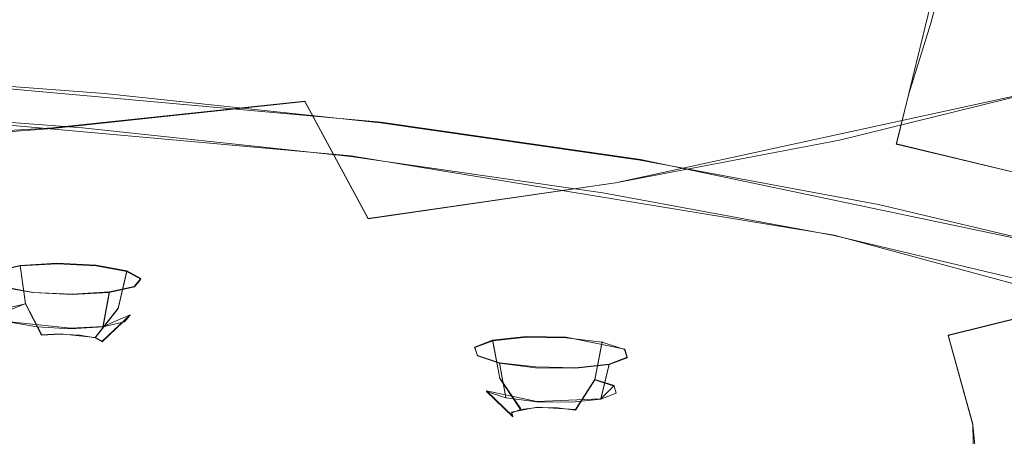
# Model space of a CAD drawing. Extents: x -100 to 265, y -396 to 0.
# Drawn here: x 229 to 250, y -77 to -68 of the extents above; entities that cross this region are included whole.
import ezdxf

# ---------------------------------------------------------------- set-up
doc = ezdxf.new("R2010")
doc.units = 0
doc.header["$LTSCALE"] = 500
doc.header["$MEASUREMENT"] = 0
for name, color, linetype in [('DWXOUTLINES', 7, 'Continuous'), ('FERRO_CHROM', 7, 'Continuous'), ('FERRO_PRYSZNIC01', 7, 'Continuous'), ('FERRO_PRYSZNIC02', 7, 'Continuous')]:
    doc.layers.add(name, color=color, linetype=linetype)

msp = doc.modelspace()

# ---------------------------------------------------------------- linework, layer by layer
at = {"layer": 'DWXOUTLINES', "color": 0, "lineweight": 0}
for p, q in [((247.6, -70.36, 185.04), (249.2, -63.83, 185.22)), ((224.19, -68.79, 172.32), (236.4, -69.89, 177.3)), ((241.5, -71.2, 262.63), (250.63, -69.22, 253.72)), ((229.27, -70.01, 266.89), (234.75, -69.43, 264.26)), ((234.75, -69.43, 264.26), (236.13, -71.98, 266.14)), ((223.87, -69.55, 173.79), (235.75, -70.62, 178.63)), ((236.4, -69.89, 177.3), (242.04, -70.7, 180.94)), ((229.27, -70.01, 266.89), (217.5, -70.7, 269.97)), ((252.28, -71.48, 190.08), (247.6, -70.36, 185.04)), ((235.75, -70.62, 178.63), (246.25, -72.34, 186.37)), ((251.81, -72.75, 190.17), (242.04, -70.7, 180.94)), ((236.13, -71.98, 266.14), (241.5, -71.2, 262.63)), ((254.47, -74.57, 196.42), (246.25, -72.34, 186.37)), ((228.02, -73.12, 181.51), (228.57, -73, 180.85)), ((228.57, -73, 180.85), (229.37, -72.95, 180.57)), ((228.57, -73, 180.85), (228.69, -73.82, 180.88)), ((229.37, -72.95, 180.57), (230.22, -72.99, 180.73)), ((230.89, -73.11, 181.28), (230.22, -72.99, 180.73)), ((230.89, -73.11, 181.28), (230.7, -73.92, 181.25)), ((230.89, -73.11, 181.28), (231.19, -73.28, 182.09)), ((231.19, -73.28, 182.09), (231.05, -73.45, 182.94)), ((228.85, -73.58, 183.72), (228.18, -73.45, 183.16)), ((231.05, -73.45, 182.94), (230.51, -73.57, 183.59)), ((253.28, -73.38, 254.88), (248.72, -74.51, 259.94)), ((229.7, -73.62, 183.87), (228.85, -73.58, 183.72)), ((230.51, -73.57, 183.59), (229.7, -73.62, 183.87)), ((230.51, -73.57, 183.59), (230.37, -74.32, 183.25)), ((228.09, -74.07, 182.18), (228.69, -73.82, 180.88)), ((228.69, -73.82, 180.88), (229.04, -74.5, 181.27)), ((230.7, -73.92, 181.25), (230.2, -74.56, 181.48)), ((230.96, -74.07, 181.95), (230.35, -74.64, 181.89)), ((230.96, -74.07, 181.95), (230.37, -74.32, 183.25)), ((229.67, -74.36, 183.5), (228.35, -74.22, 182.88)), ((230.37, -74.32, 183.25), (229.67, -74.36, 183.5)), ((229.04, -74.5, 181.27), (229.44, -74.48, 181.12)), ((230.2, -74.56, 181.48), (229.44, -74.48, 181.12)), ((230.2, -74.56, 181.48), (230.35, -74.64, 181.89)), ((238.44, -74.77, 188.82), (238.83, -74.62, 188.07)), ((238.83, -74.62, 188.07), (239.56, -74.54, 187.61)), ((238.83, -74.62, 188.07), (238.99, -75.44, 188.06)), ((239.56, -74.54, 187.61), (240.43, -74.55, 187.57)), ((241.7, -74.81, 188.69), (240.43, -74.55, 187.57)), ((249.26, -76.44, 260.06), (248.72, -74.51, 259.94)), ((238.5, -74.95, 189.68), (238.44, -74.77, 188.82)), ((241.21, -74.65, 187.97), (241.05, -75.47, 187.97)), ((241.7, -74.81, 188.69), (241.75, -74.99, 189.55)), ((238.98, -75.11, 190.41), (238.5, -74.95, 189.68)), ((241.75, -74.99, 189.55), (241.36, -75.14, 190.31)), ((238.98, -75.11, 190.41), (239.12, -75.86, 190.08)), ((239.76, -75.2, 190.8), (238.98, -75.11, 190.41)), ((240.64, -75.22, 190.77), (239.76, -75.2, 190.8)), ((241.36, -75.14, 190.31), (240.64, -75.22, 190.77)), ((241.36, -75.14, 190.31), (241.18, -75.89, 190)), ((239.44, -76.11, 188.35), (238.99, -75.44, 188.06)), ((240.63, -76.12, 188.3), (241.05, -75.47, 187.97)), ((241.47, -75.6, 188.6), (241.05, -75.47, 187.97)), ((241.47, -75.6, 188.6), (241.18, -75.89, 190)), ((239.27, -76.27, 189.16), (238.7, -75.72, 189.46)), ((239.79, -75.95, 190.43), (238.7, -75.72, 189.46)), ((241.18, -75.89, 190), (239.79, -75.95, 190.43)), ((239.24, -76.18, 188.73), (239.8, -76.07, 188.12)), ((239.8, -76.07, 188.12), (240.63, -76.12, 188.3)), ((239.27, -76.27, 189.16), (239.24, -76.18, 188.73)), ((249.34, -80.32, 259.28), (249.26, -76.44, 260.06))]:
    msp.add_line(p, q, dxfattribs=at)
at = {"layer": 'FERRO_CHROM', "lineweight": 0}
for points, invisible_edges in [([(241.984, -65.236, 255.099), (244.408, -67.828, 257.006), (248.438, -66.834, 252.527), (245.719, -64.314, 250.949)], 15), ([(248.856, -65.859, 185.058), (248.344, -67.735, 184.984), (243.372, -66.621, 180.333), (244.245, -64.714, 180.515)], 15), ([(241.984, -65.236, 255.099), (237.733, -66.045, 258.744), (239.82, -68.702, 260.94), (244.408, -67.828, 257.006)], 15), ([(243.372, -66.621, 180.333), (242.562, -68.23, 180.274), (236.191, -67.162, 175.635), (238.731, -65.436, 176.385)], 15), ([(248.438, -66.834, 252.527), (250.629, -69.226, 253.717), (254.228, -68.062, 248.475), (251.837, -65.734, 247.577)], 15), ([(237.733, -66.045, 258.744), (233.035, -66.728, 261.818), (234.75, -69.439, 264.258), (239.82, -68.702, 260.94)], 15), ([(248.856, -65.859, 185.058), (253.385, -67.043, 190.185), (252.962, -68.9, 190.109), (248.344, -67.735, 184.984)], 7), ([(248.344, -67.735, 184.984), (247.861, -69.294, 184.983), (242.562, -68.23, 180.274), (243.372, -66.621, 180.333)], 15), ([(223.999, -67.667, 171.614), (223.506, -66.893, 170.872), (229.587, -67.072, 172.785), (230.293, -68.003, 173.672)], 15), ([(227.959, -67.269, 264.253), (229.271, -70.023, 266.886), (234.75, -69.439, 264.258), (233.035, -66.728, 261.818)], 13), ([(244.408, -67.828, 257.006), (246.36, -70.28, 258.461), (250.629, -69.226, 253.717), (248.438, -66.834, 252.527)], 15), ([(230.293, -68.003, 173.672), (229.587, -67.072, 172.785), (236.191, -67.162, 175.635), (236.443, -68.533, 176.597)], 15), ([(222.6, -67.662, 266.024), (223.487, -70.447, 268.797), (229.271, -70.023, 266.886), (227.959, -67.269, 264.253)], 13), ([(242.267, -69.352, 180.465), (236.443, -68.533, 176.597), (236.191, -67.162, 175.635), (242.562, -68.23, 180.274)], 15), ([(224.187, -68.21, 172.006), (223.999, -67.667, 171.614), (230.293, -68.003, 173.672), (230.447, -68.646, 174.102)], 15), ([(248.344, -67.735, 184.984), (252.962, -68.9, 190.109), (252.557, -70.435, 190.092), (247.861, -69.294, 184.983)], 7), ([(244.408, -67.828, 257.006), (239.82, -68.702, 260.94), (241.501, -71.205, 262.628), (246.36, -70.28, 258.461)], 15), ([(230.447, -68.646, 174.102), (230.293, -68.003, 173.672), (236.443, -68.533, 176.597), (236.504, -69.261, 177.007)], 15), ([(224.187, -68.21, 172.006), (230.447, -68.646, 174.102), (230.463, -69.035, 174.304), (224.226, -68.567, 172.2)], 15), ([(247.596, -70.367, 185.04), (242.267, -69.352, 180.465), (242.562, -68.23, 180.274), (247.861, -69.294, 184.983)], 7), ([(224.226, -68.567, 172.2), (230.463, -69.035, 174.304), (230.402, -69.263, 174.421), (224.186, -68.798, 172.325)], 15), ([(242.217, -70.075, 180.719), (236.504, -69.261, 177.007), (236.443, -68.533, 176.597), (242.267, -69.352, 180.465)], 15), ([(224.136, -68.96, 172.509), (224.186, -68.798, 172.325), (230.402, -69.263, 174.421), (230.326, -69.424, 174.597)], 13), ([(230.447, -68.646, 174.102), (236.504, -69.261, 177.007), (236.477, -69.677, 177.197), (230.463, -69.035, 174.304)], 15), ([(239.82, -68.702, 260.94), (234.75, -69.439, 264.258), (236.13, -71.986, 266.142), (241.501, -71.205, 262.628)], 13), ([(224.07, -69.107, 172.791), (224.136, -68.96, 172.509), (230.326, -69.424, 174.597), (230.227, -69.568, 174.867)], 15), ([(230.463, -69.035, 174.304), (236.477, -69.677, 177.197), (236.396, -69.904, 177.305), (230.402, -69.263, 174.421)], 15), ([(224.07, -69.107, 172.791), (230.227, -69.568, 174.867), (230.095, -69.745, 175.266), (223.983, -69.288, 173.206)], 15), ([(230.326, -69.424, 174.597), (230.402, -69.263, 174.421), (236.396, -69.904, 177.305), (236.293, -70.061, 177.468)], 13), ([(242.217, -70.075, 180.719), (242.141, -70.489, 180.85), (236.477, -69.677, 177.197), (236.504, -69.261, 177.007)], 15), ([(247.779, -72.484, 259.424), (252.221, -71.388, 254.488), (250.629, -69.226, 253.717), (246.36, -70.28, 258.461)], 9), ([(223.983, -69.288, 173.206), (230.095, -69.745, 175.266), (229.924, -70.009, 175.829), (223.87, -69.556, 173.791)], 11), ([(229.271, -70.023, 266.886), (230.328, -72.604, 268.925), (236.13, -71.986, 266.142), (234.75, -69.439, 264.258)], 15), ([(230.227, -69.568, 174.867), (230.326, -69.424, 174.597), (236.293, -70.061, 177.468), (236.159, -70.201, 177.721)], 15), ([(247.452, -71.052, 185.118), (242.217, -70.075, 180.719), (242.267, -69.352, 180.465), (247.596, -70.367, 185.04)], 15), ([(247.596, -70.367, 185.04), (247.861, -69.294, 184.983), (252.557, -70.435, 190.092), (252.28, -71.486, 190.08)], 15), ([(230.227, -69.568, 174.867), (236.159, -70.201, 177.721), (235.982, -70.374, 178.097), (230.095, -69.745, 175.266)], 15), ([(242.141, -70.489, 180.85), (242.038, -70.712, 180.944), (236.396, -69.904, 177.305), (236.477, -69.677, 177.197)], 15), ([(230.095, -69.745, 175.266), (235.982, -70.374, 178.097), (235.751, -70.631, 178.632), (229.924, -70.009, 175.829)], 11), ([(241.91, -70.866, 181.092), (236.293, -70.061, 177.468), (236.396, -69.904, 177.305), (242.038, -70.712, 180.944)], 11), ([(223.487, -70.447, 268.797), (224.201, -73.053, 270.95), (230.328, -72.604, 268.925), (229.271, -70.023, 266.886)], 15), ([(241.741, -71.002, 181.324), (236.159, -70.201, 177.721), (236.293, -70.061, 177.468), (241.91, -70.866, 181.092)], 15), ([(247.452, -71.052, 185.118), (247.333, -71.451, 185.181), (242.141, -70.489, 180.85), (242.217, -70.075, 180.719)], 15), ([(241.741, -71.002, 181.324), (241.517, -71.168, 181.673), (235.982, -70.374, 178.097), (236.159, -70.201, 177.721)], 15), ([(247.779, -72.484, 259.424), (246.36, -70.28, 258.461), (241.501, -71.205, 262.628), (242.722, -73.447, 263.761)], 13), ([(241.517, -71.168, 181.673), (241.225, -71.417, 182.171), (235.751, -70.631, 178.632), (235.982, -70.374, 178.097)], 13), ([(247.333, -71.451, 185.181), (247.211, -71.671, 185.261), (242.038, -70.712, 180.944), (242.141, -70.489, 180.85)], 15), ([(247.452, -71.052, 185.118), (247.596, -70.367, 185.04), (252.28, -71.486, 190.08), (252.09, -72.155, 190.084)], 9), ([(247.059, -71.821, 185.39), (241.91, -70.866, 181.092), (242.038, -70.712, 180.944), (247.211, -71.671, 185.261)], 11), ([(246.858, -71.951, 185.597), (241.741, -71.002, 181.324), (241.91, -70.866, 181.092), (247.059, -71.821, 185.39)], 15), ([(246.592, -72.11, 185.913), (246.245, -72.349, 186.368), (241.225, -71.417, 182.171), (241.517, -71.168, 181.673)], 13), ([(246.858, -71.951, 185.597), (246.592, -72.11, 185.913), (241.517, -71.168, 181.673), (241.741, -71.002, 181.324)], 15), ([(247.452, -71.052, 185.118), (252.09, -72.155, 190.084), (251.946, -72.546, 190.112), (247.333, -71.451, 185.181)], 13), ([(242.722, -73.447, 263.761), (241.501, -71.205, 262.628), (236.13, -71.986, 266.142), (237.134, -74.259, 267.417)], 13), ([(248.725, -74.517, 259.942), (253.282, -73.392, 254.878), (252.221, -71.388, 254.488), (247.779, -72.484, 259.424)], 13), ([(247.333, -71.451, 185.181), (251.946, -72.546, 190.112), (251.808, -72.762, 190.175), (247.211, -71.671, 185.261)], 13), ([(246.858, -71.951, 185.597), (247.059, -71.821, 185.39), (251.633, -72.907, 190.282), (251.404, -73.031, 190.461)], 15), ([(247.059, -71.821, 185.39), (247.211, -71.671, 185.261), (251.808, -72.762, 190.175), (251.633, -72.907, 190.282)], 13), ([(231.096, -74.903, 270.314), (237.134, -74.259, 267.417), (236.13, -71.986, 266.142), (230.328, -72.604, 268.925)], 15), ([(246.858, -71.951, 185.597), (251.404, -73.031, 190.461), (251.101, -73.182, 190.739), (246.592, -72.11, 185.913)], 15), ([(246.592, -72.11, 185.913), (251.101, -73.182, 190.739), (250.703, -73.41, 191.145), (246.245, -72.349, 186.368)], 11), ([(224.72, -75.371, 272.42), (231.096, -74.903, 270.314), (230.328, -72.604, 268.925), (224.201, -73.053, 270.95)], 15), ([(248.725, -74.517, 259.942), (247.779, -72.484, 259.424), (242.722, -73.447, 263.761), (243.537, -75.505, 264.391)], 15), ([(243.537, -75.505, 264.391), (242.722, -73.447, 263.761), (237.134, -74.259, 267.417), (237.803, -76.339, 268.143)], 15), ([(248.725, -74.517, 259.942), (249.259, -76.453, 260.06), (253.882, -75.312, 254.923), (253.282, -73.392, 254.878)], 7), ([(231.608, -76.999, 271.115), (237.803, -76.339, 268.143), (237.134, -74.259, 267.417), (231.096, -74.903, 270.314)], 15), ([(248.725, -74.517, 259.942), (243.537, -75.505, 264.391), (243.997, -77.456, 264.573), (249.259, -76.453, 260.06)], 7), ([(225.067, -77.479, 273.276), (231.608, -76.999, 271.115), (231.096, -74.903, 270.314), (224.72, -75.371, 272.42)], 15), ([(249.259, -76.453, 260.06), (249.443, -78.367, 259.823), (254.088, -77.22, 254.661), (253.882, -75.312, 254.923)], 15), ([(243.537, -75.505, 264.391), (237.803, -76.339, 268.143), (238.181, -78.301, 268.378), (243.997, -77.456, 264.573)], 15), ([(231.608, -76.999, 271.115), (231.897, -78.97, 271.392), (238.181, -78.301, 268.378), (237.803, -76.339, 268.143)], 15), ([(249.259, -76.453, 260.06), (243.997, -77.456, 264.573), (244.155, -79.374, 264.358), (249.443, -78.367, 259.823)], 7)]:
    msp.add_3dface(points, dxfattribs=dict(at, invisible_edges=invisible_edges))
at = {"layer": 'FERRO_PRYSZNIC01', "lineweight": 0}
for points, invisible_edges in [([(223.724, -69.962, 174.582), (223.87, -69.556, 173.791), (229.924, -70.009, 175.829), (229.703, -70.409, 176.594)], 13), ([(223.523, -70.514, 175.588), (223.724, -69.962, 174.582), (229.703, -70.409, 176.594), (229.399, -70.953, 177.563)], 15), ([(229.703, -70.409, 176.594), (229.924, -70.009, 175.829), (235.751, -70.631, 178.632), (235.452, -71.023, 179.36)], 13), ([(223.523, -70.514, 175.588), (229.399, -70.953, 177.563), (228.975, -71.649, 178.739), (223.244, -71.222, 176.815)], 15), ([(229.399, -70.953, 177.563), (229.703, -70.409, 176.594), (235.452, -71.023, 179.36), (235.041, -71.556, 180.277)], 15), ([(240.849, -71.798, 182.852), (235.452, -71.023, 179.36), (235.751, -70.631, 178.632), (241.225, -71.417, 182.171)], 11), ([(229.399, -70.953, 177.563), (235.041, -71.556, 180.277), (234.471, -72.237, 181.384), (228.975, -71.649, 178.739)], 15), ([(240.334, -72.317, 183.705), (235.041, -71.556, 180.277), (235.452, -71.023, 179.36), (240.849, -71.798, 182.852)], 15), ([(223.244, -71.222, 176.815), (228.975, -71.649, 178.739), (228.396, -72.506, 180.126), (222.861, -72.094, 178.27)], 15), ([(240.334, -72.317, 183.705), (239.624, -72.979, 184.723), (234.471, -72.237, 181.384), (235.041, -71.556, 180.277)], 15), ([(245.799, -72.718, 186.993), (240.849, -71.798, 182.852), (241.225, -71.417, 182.171), (246.245, -72.349, 186.368)], 11), ([(228.975, -71.649, 178.739), (234.471, -72.237, 181.384), (233.695, -73.072, 182.677), (228.396, -72.506, 180.126)], 15), ([(245.188, -73.22, 187.77), (240.334, -72.317, 183.705), (240.849, -71.798, 182.852), (245.799, -72.718, 186.993)], 15), ([(239.624, -72.979, 184.723), (238.661, -73.788, 185.898), (233.695, -73.072, 182.677), (234.471, -72.237, 181.384)], 15), ([(245.188, -73.22, 187.77), (244.347, -73.858, 188.684), (239.624, -72.979, 184.723), (240.334, -72.317, 183.705)], 15), ([(245.799, -72.718, 186.993), (246.245, -72.349, 186.368), (250.703, -73.41, 191.145), (250.192, -73.765, 191.706)], 13), ([(227.625, -73.53, 181.728), (228.396, -72.506, 180.126), (233.695, -73.072, 182.677), (232.667, -74.069, 184.155)], 15), ([(245.188, -73.22, 187.77), (245.799, -72.718, 186.993), (250.192, -73.765, 191.706), (249.494, -74.248, 192.397)], 15), ([(237.388, -74.75, 187.22), (232.667, -74.069, 184.155), (233.695, -73.072, 182.677), (238.661, -73.788, 185.898)], 15), ([(244.347, -73.858, 188.684), (243.209, -74.636, 189.718), (238.661, -73.788, 185.898), (239.624, -72.979, 184.723)], 15), ([(245.188, -73.22, 187.77), (249.494, -74.248, 192.397), (248.533, -74.859, 193.192), (244.347, -73.858, 188.684)], 15), ([(226.678, -74.676, 183.619), (227.625, -73.53, 181.728), (232.667, -74.069, 184.155), (231.411, -75.181, 185.897)], 15), ([(249.494, -74.248, 192.397), (250.192, -73.765, 191.706), (253.9, -74.922, 196.916), (253.126, -75.383, 197.511)], 15), ([(241.708, -75.557, 190.855), (237.388, -74.75, 187.22), (238.661, -73.788, 185.898), (243.209, -74.636, 189.718)], 15), ([(244.347, -73.858, 188.684), (248.533, -74.859, 193.192), (247.236, -75.602, 194.066), (243.209, -74.636, 189.718)], 15), ([(235.836, -75.82, 188.773), (231.411, -75.181, 185.897), (232.667, -74.069, 184.155), (237.388, -74.75, 187.22)], 15), ([(249.494, -74.248, 192.397), (253.126, -75.383, 197.511), (252.064, -75.966, 198.174), (248.533, -74.859, 193.192)], 15), ([(226.678, -74.676, 183.619), (231.411, -75.181, 185.897), (229.949, -76.365, 187.981), (225.573, -75.897, 185.876)], 15), ([(239.879, -76.578, 192.184), (235.836, -75.82, 188.773), (237.388, -74.75, 187.22), (241.708, -75.557, 190.855)], 15), ([(241.708, -75.557, 190.855), (243.209, -74.636, 189.718), (247.236, -75.602, 194.066), (245.529, -76.476, 194.993)], 15), ([(248.533, -74.859, 193.192), (252.064, -75.966, 198.174), (250.633, -76.669, 198.871), (247.236, -75.602, 194.066)], 15), ([(235.836, -75.82, 188.773), (234.034, -76.955, 190.638), (229.949, -76.365, 187.981), (231.411, -75.181, 185.897)], 15), ([(239.879, -76.578, 192.184), (241.708, -75.557, 190.855), (245.529, -76.476, 194.993), (243.454, -77.44, 196.066)], 15), ([(245.529, -76.476, 194.993), (247.236, -75.602, 194.066), (250.633, -76.669, 198.871), (248.752, -77.491, 199.566)], 15), ([(225.573, -75.897, 185.876), (229.949, -76.365, 187.981), (228.302, -77.573, 190.485), (224.324, -77.149, 188.573)], 15), ([(239.879, -76.578, 192.184), (237.76, -77.655, 193.79), (234.034, -76.955, 190.638), (235.836, -75.82, 188.773)], 15), ([(234.034, -76.955, 190.638), (232.009, -78.109, 192.898), (228.302, -77.573, 190.485), (229.949, -76.365, 187.981)], 15), ([(243.454, -77.44, 196.066), (245.529, -76.476, 194.993), (248.752, -77.491, 199.566), (246.469, -78.393, 200.356)], 15), ([(239.879, -76.578, 192.184), (243.454, -77.44, 196.066), (241.051, -78.452, 197.377), (237.76, -77.655, 193.79)], 15), ([(251.273, -78.589, 204.506), (248.752, -77.491, 199.566), (250.633, -76.669, 198.871), (253.285, -77.822, 204.063)], 15)]:
    msp.add_3dface(points, dxfattribs=dict(at, invisible_edges=invisible_edges))
at = {"layer": 'FERRO_PRYSZNIC02', "lineweight": 0}
for points, invisible_edges in [([(228.571, -73.008, 180.855), (228.69, -73.831, 180.881), (228.217, -73.938, 181.446), (228.025, -73.131, 181.506)], 5), ([(229.375, -72.961, 180.569), (229.387, -73.791, 180.634), (228.69, -73.831, 180.881), (228.571, -73.008, 180.855)], 3), ([(230.223, -73.004, 180.726), (230.122, -73.828, 180.77), (229.387, -73.791, 180.634), (229.375, -72.961, 180.569)], 7), ([(230.889, -73.125, 181.284), (230.699, -73.933, 181.253), (230.122, -73.828, 180.77), (230.223, -73.004, 180.726)], 7), ([(231.194, -73.291, 182.093), (230.962, -74.077, 181.953), (230.699, -73.933, 181.253), (230.889, -73.125, 181.284)], 3), ([(231.053, -73.458, 182.936), (230.84, -74.222, 182.684), (230.962, -74.077, 181.953), (231.194, -73.291, 182.093)], 7), ([(228.183, -73.465, 183.158), (228.355, -74.227, 182.876), (228.93, -74.332, 183.359), (228.848, -73.586, 183.716)], 5), ([(230.506, -73.582, 183.587), (230.366, -74.329, 183.248), (230.84, -74.222, 182.684), (231.053, -73.458, 182.936)], 7), ([(228.848, -73.586, 183.716), (228.93, -74.332, 183.359), (229.667, -74.369, 183.495), (229.698, -73.629, 183.873)], 5), ([(229.698, -73.629, 183.873), (229.667, -74.369, 183.495), (230.366, -74.329, 183.248), (230.506, -73.582, 183.587)], 3), ([(228.217, -73.938, 181.446), (228.764, -74.573, 181.593), (228.693, -74.657, 182.014), (228.094, -74.083, 182.176)], 15), ([(228.69, -73.831, 180.881), (229.037, -74.511, 181.267), (228.764, -74.573, 181.593), (228.217, -73.938, 181.446)], 15), ([(229.387, -73.791, 180.634), (229.44, -74.488, 181.124), (229.037, -74.511, 181.267), (228.69, -73.831, 180.881)], 9), ([(230.122, -73.828, 180.77), (229.864, -74.509, 181.203), (229.44, -74.488, 181.124), (229.387, -73.791, 180.634)], 13), ([(230.699, -73.933, 181.253), (230.197, -74.57, 181.482), (229.864, -74.509, 181.203), (230.122, -73.828, 180.77)], 13), ([(230.962, -74.077, 181.953), (230.349, -74.653, 181.886), (230.197, -74.57, 181.482), (230.699, -73.933, 181.253)], 9), ([(228.094, -74.083, 182.176), (228.693, -74.657, 182.014), (228.843, -74.74, 182.419), (228.355, -74.227, 182.876)], 15), ([(230.84, -74.222, 182.684), (230.278, -74.737, 182.308), (230.349, -74.653, 181.886), (230.962, -74.077, 181.953)], 3), ([(228.355, -74.227, 182.876), (228.843, -74.74, 182.419), (229.176, -74.8, 182.698), (228.93, -74.332, 183.359)], 15), ([(228.93, -74.332, 183.359), (229.176, -74.8, 182.698), (229.601, -74.822, 182.776), (229.667, -74.369, 183.495)], 15), ([(229.667, -74.369, 183.495), (229.601, -74.822, 182.776), (230.005, -74.799, 182.633), (230.366, -74.329, 183.248)], 7), ([(230.366, -74.329, 183.248), (230.005, -74.799, 182.633), (230.278, -74.737, 182.308), (230.84, -74.222, 182.684)], 7), ([(228.764, -74.573, 181.593), (229.518, -74.865, 181.908), (228.693, -74.657, 182.014), (228.764, -74.573, 181.593)], 15), ([(229.037, -74.511, 181.267), (229.518, -74.865, 181.908), (228.764, -74.573, 181.593), (229.037, -74.511, 181.267)], 15), ([(229.44, -74.488, 181.124), (229.518, -74.865, 181.908), (229.037, -74.511, 181.267), (229.44, -74.488, 181.124)], 15), ([(229.864, -74.509, 181.203), (229.518, -74.865, 181.908), (229.44, -74.488, 181.124), (229.864, -74.509, 181.203)], 15), ([(230.197, -74.57, 181.482), (229.518, -74.865, 181.908), (229.864, -74.509, 181.203), (230.197, -74.57, 181.482)], 15), ([(230.349, -74.653, 181.886), (229.518, -74.865, 181.908), (230.197, -74.57, 181.482), (230.349, -74.653, 181.886)], 15), ([(239.56, -74.553, 187.608), (239.616, -75.383, 187.659), (238.987, -75.452, 188.057), (238.834, -74.633, 188.067)], 3), ([(240.43, -74.564, 187.572), (240.37, -75.392, 187.628), (239.616, -75.383, 187.659), (239.56, -74.553, 187.608)], 7), ([(241.212, -74.662, 187.969), (241.047, -75.477, 187.972), (240.37, -75.392, 187.628), (240.43, -74.564, 187.572)], 6), ([(228.693, -74.657, 182.014), (229.518, -74.865, 181.908), (228.843, -74.74, 182.419), (228.693, -74.657, 182.014)], 15), ([(228.843, -74.74, 182.419), (229.518, -74.865, 181.908), (229.176, -74.8, 182.698), (228.843, -74.74, 182.419)], 15), ([(229.176, -74.8, 182.698), (229.518, -74.865, 181.908), (229.601, -74.822, 182.776), (229.176, -74.8, 182.698)], 15), ([(230.278, -74.737, 182.308), (229.518, -74.865, 181.908), (230.349, -74.653, 181.886), (230.278, -74.737, 182.308)], 15), ([(230.005, -74.799, 182.633), (229.518, -74.865, 181.908), (230.278, -74.737, 182.308), (230.005, -74.799, 182.633)], 15), ([(229.601, -74.822, 182.776), (229.518, -74.865, 181.908), (230.005, -74.799, 182.633), (229.601, -74.822, 182.776)], 15), ([(238.834, -74.633, 188.067), (238.987, -75.452, 188.057), (238.652, -75.58, 188.714), (238.443, -74.777, 188.819)], 7), ([(238.443, -74.777, 188.819), (238.652, -75.58, 188.714), (238.699, -75.734, 189.455), (238.501, -74.958, 189.682)], 7), ([(241.696, -74.82, 188.693), (241.467, -75.614, 188.598), (241.047, -75.477, 187.972), (241.212, -74.662, 187.969)], 7), ([(241.752, -74.998, 189.549), (241.515, -75.768, 189.34), (241.467, -75.614, 188.598), (241.696, -74.82, 188.693)], 7), ([(238.501, -74.958, 189.682), (238.699, -75.734, 189.455), (239.116, -75.871, 190.082), (238.983, -75.117, 190.406)], 1), ([(241.364, -75.146, 190.308), (241.178, -75.896, 189.997), (241.515, -75.768, 189.34), (241.752, -74.998, 189.549)], 7), ([(238.983, -75.117, 190.406), (239.116, -75.871, 190.082), (239.793, -75.956, 190.426), (239.764, -75.215, 190.803)], 5), ([(239.764, -75.215, 190.803), (239.793, -75.956, 190.426), (240.548, -75.965, 190.395), (240.636, -75.225, 190.767)], 7), ([(240.636, -75.225, 190.767), (240.548, -75.965, 190.395), (241.178, -75.896, 189.997), (241.364, -75.146, 190.308)], 3), ([(238.987, -75.452, 188.057), (239.438, -76.12, 188.349), (239.245, -76.194, 188.729), (238.652, -75.58, 188.714)], 15), ([(239.616, -75.383, 187.659), (239.802, -76.08, 188.12), (239.438, -76.12, 188.349), (238.987, -75.452, 188.057)], 11), ([(240.37, -75.392, 187.628), (240.237, -76.085, 188.102), (239.802, -76.08, 188.12), (239.616, -75.383, 187.659)], 13), ([(241.047, -75.477, 187.972), (240.628, -76.134, 188.3), (240.237, -76.085, 188.102), (240.37, -75.392, 187.628)], 12), ([(238.652, -75.58, 188.714), (239.245, -76.194, 188.729), (239.272, -76.283, 189.157), (238.699, -75.734, 189.455)], 11), ([(241.467, -75.614, 188.598), (240.87, -76.214, 188.662), (240.628, -76.134, 188.3), (241.047, -75.477, 187.972)], 7), ([(241.515, -75.768, 189.34), (240.898, -76.302, 189.09), (240.87, -76.214, 188.662), (241.467, -75.614, 188.598)], 7), ([(238.699, -75.734, 189.455), (239.272, -76.283, 189.157), (239.513, -76.362, 189.518), (239.116, -75.871, 190.082)], 15), ([(239.116, -75.871, 190.082), (239.513, -76.362, 189.518), (239.904, -76.411, 189.717), (239.793, -75.956, 190.426)], 15), ([(240.548, -75.965, 190.395), (240.34, -76.416, 189.699), (240.703, -76.376, 189.47), (241.178, -75.896, 189.997)], 7), ([(241.178, -75.896, 189.997), (240.703, -76.376, 189.47), (240.898, -76.302, 189.09), (241.515, -75.768, 189.34)], 7), ([(239.802, -76.08, 188.12), (240.067, -76.458, 188.866), (239.438, -76.12, 188.349), (239.802, -76.08, 188.12)], 11), ([(239.793, -75.956, 190.426), (239.904, -76.411, 189.717), (240.34, -76.416, 189.699), (240.548, -75.965, 190.395)], 7), ([(240.237, -76.085, 188.102), (240.067, -76.458, 188.866), (239.802, -76.08, 188.12), (240.237, -76.085, 188.102)], 15), ([(240.628, -76.134, 188.3), (240.067, -76.458, 188.866), (240.237, -76.085, 188.102), (240.628, -76.134, 188.3)], 15), ([(239.438, -76.12, 188.349), (240.067, -76.458, 188.866), (239.245, -76.194, 188.729), (239.438, -76.12, 188.349)], 11), ([(239.245, -76.194, 188.729), (240.067, -76.458, 188.866), (239.272, -76.283, 189.157), (239.245, -76.194, 188.729)], 11), ([(239.272, -76.283, 189.157), (240.067, -76.458, 188.866), (239.513, -76.362, 189.518), (239.272, -76.283, 189.157)], 15), ([(240.87, -76.214, 188.662), (240.067, -76.458, 188.866), (240.628, -76.134, 188.3), (240.87, -76.214, 188.662)], 15), ([(240.898, -76.302, 189.09), (240.067, -76.458, 188.866), (240.87, -76.214, 188.662), (240.898, -76.302, 189.09)], 15), ([(240.703, -76.376, 189.47), (240.067, -76.458, 188.866), (240.898, -76.302, 189.09), (240.703, -76.376, 189.47)], 15), ([(239.513, -76.362, 189.518), (240.067, -76.458, 188.866), (239.904, -76.411, 189.717), (239.513, -76.362, 189.518)], 15), ([(239.904, -76.411, 189.717), (240.067, -76.458, 188.866), (240.34, -76.416, 189.699), (239.904, -76.411, 189.717)], 15), ([(240.34, -76.416, 189.699), (240.067, -76.458, 188.866), (240.703, -76.376, 189.47), (240.34, -76.416, 189.699)], 15)]:
    msp.add_3dface(points, dxfattribs=dict(at, invisible_edges=invisible_edges))

doc.saveas('drawing.dxf')
